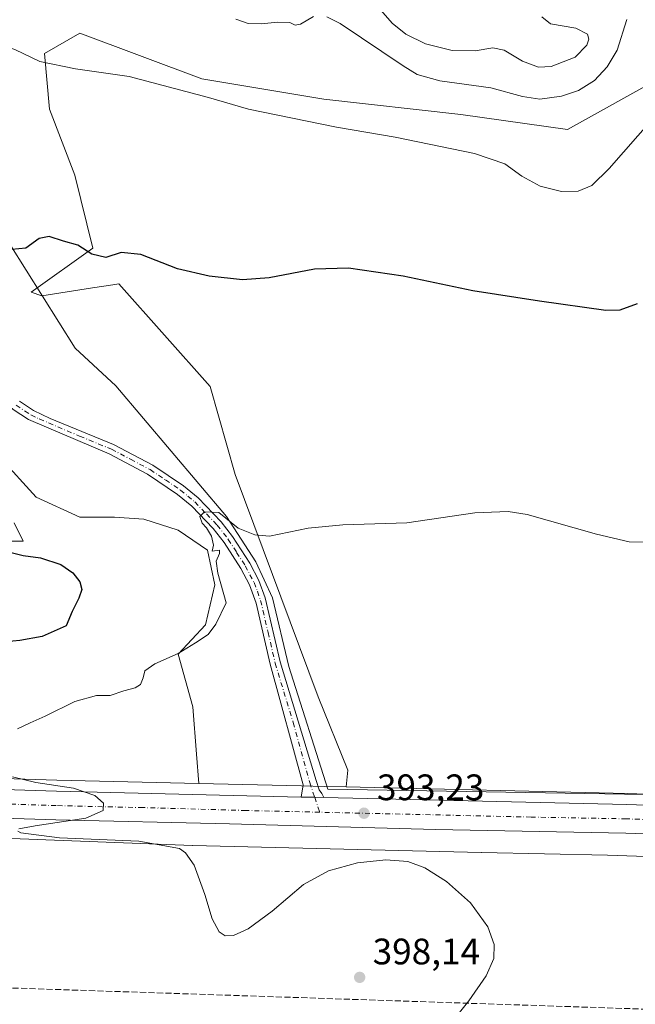
# Model space of a CAD drawing. Units: metres. Extents: x 600929 to 604385, y 4708330 to 4710709.
# Drawn here: x 603027 to 603194, y 4709602 to 4709869 of the extents above; entities that cross this region are included whole.
import ezdxf

# ---------------------------------------------------------------- set-up
doc = ezdxf.new("R2010")
doc.units = ezdxf.units.M
doc.header["$MEASUREMENT"] = 0
doc.linetypes.add('DGN Style 3', pattern=[2.307223458686699, 1.648016756204785, -0.6592067024819142])
doc.linetypes.add('DGN Style 4', pattern=[2.6384748266838614, 1.318413404963828, -0.6592067024819142, 0.001648016756204785, -0.6592067024819142])
for name, color, linetype, lineweight in [('Arbolado forestal CxS', 92, 'Continuous', 0), ('Camino Cxs', 7, 'Continuous', 0), ('Camino eje', 30, 'DGN Style 4', 13), ('Carretera de calzada única Cxs', 7, 'Continuous', 13), ('Carretera de calzada única eje', 7, 'DGN Style 4', 0), ('Conducción de hidrocarburos lineal', 6, 'DGN Style 3', 0), ('Corriente natural lineal', 142, 'Continuous', 13), ('Cultivos herbáceos CxS', 92, 'Continuous', 0), ('Curva de nivel maestra', 30, 'Continuous', 30), ('Curva de nivel normal', 30, 'Continuous', 0), ('Matorral CxS', 135, 'Continuous', 0), ('Núcleo urbano CxS', 7, 'Continuous', 0), ('Punto de cota en terreno', 7, 'Continuous', 0), ('Rótulo de punto de cota en terreno', 7, 'Continuous', 0)]:
    doc.layers.add(name, color=color, linetype=linetype, lineweight=lineweight)
doc.styles.add('Style-Arial', font='txt')

# ---------------------------------------------------------------- blocks, each defined once
blk = doc.blocks.new('*U14')
at = {"layer": 'Cultivos herbáceos CxS', "color": 92, "linetype": 'Continuous', "lineweight": 0}
blk.add_polyline3d([(602945.2421000004, 4709485.100099999, 411.8304000000062), (602935.7412999999, 4709609.807700001, 403.9731999999931), (602942.7657000005, 4709650.8369, 397.7973000000056), (602973.3031000001, 4709648.8639, 397.5875999999989), (602973.5093, 4709648.853499999, 397.5757000000012), (603074.2301000003, 4709644.951500001, 394.3148999999976), (603074.3479000004, 4709644.947699999, 394.3117999999959), (603152.6759000003, 4709643.0679, 392.9762000000046), (603152.6854999998, 4709643.067700001, 392.9759999999951), (603152.6948999995, 4709643.067500001, 392.9756999999955), (603186.9590999996, 4709642.326900001, 391.9210000000021), (603197.4571000002, 4709641.976500001, 391.6766000000061), (603239.0620999997, 4709640.5889, 391.1325999999972), (603239.0778999999, 4709640.588500001, 391.1316999999981), (603239.0937000001, 4709640.587900001, 391.1309000000037), (603292.2615, 4709639.024700001, 390.8870000000024), (603307.1394999997, 4709637.533100001, 391.0786999999983), (603310.4927000003, 4709631.1161, 391.1493999999948), (603325.6083000004, 4709608.025699999, 390.5133999999962), (603339.2479999998, 4709586.045499999, 390.2194000000018)], dxfattribs=at)
blk = doc.blocks.new('5PATER')
at = {"layer": 'Núcleo urbano CxS', "linetype": 'Continuous', "lineweight": 0}
h = blk.add_hatch(color=51, dxfattribs=at)
edge = h.paths.add_edge_path()
edge.add_ellipse((0, 0), major_axis=(-0.1095731443231308, -0.1110710700762829), ratio=0.9994222409660322, start_angle=0, end_angle=360)

msp = doc.modelspace()

# ---------------------------------------------------------------- linework, layer by layer
at = {"layer": 'Arbolado forestal CxS', "color": 92, "linetype": 'Continuous', "lineweight": 0}
for points in [[(603021.9033000004, 4709750.3771, 397.7706000000035), (603031.8032999998, 4709739.4869, 397.6965999999957), (603043.6832999998, 4709734.0415, 397.4413999999961), (603053.0887000002, 4709734.0415, 396.8669999999984), (603061.0088999998, 4709733.5463, 396.1978999999992), (603070.4140999997, 4709730.576300001, 395.747199999998), (603078.3343000002, 4709725.130899999, 395.4397999999928), (603080.3141000001, 4709715.7257, 395.5112999999984), (603077.8388999999, 4709704.8355, 395.6094000000012), (603070.4134999998, 4709696.9155, 395.3763999999938), (603074.3733000001, 4709682.5601, 394.1916000000056), (603075.3630999997, 4709669.689900001, 393.8390000000072), (603075.9506999999, 4709661.756100001, 393.9219000000012), (603037.4039000003, 4709662.6489, 394.411500000002), (602993.9469999997, 4709664.0737, 395.8515999999945)], [(603075.9506999999, 4709661.756100001, 393.9219000000012), (603075.3630999997, 4709669.689900001, 393.8390000000072), (603074.3733000001, 4709682.5601, 394.1916000000056), (603070.4134999998, 4709696.9155, 395.3763999999938), (603077.8388999999, 4709704.8355, 395.6094000000012), (603080.3141000001, 4709715.7257, 395.5112999999984), (603078.3343000002, 4709725.130899999, 395.4397999999928), (603070.4140999997, 4709730.576300001, 395.747199999998), (603061.0088999998, 4709733.5463, 396.1978999999992), (603053.0887000002, 4709734.0415, 396.8669999999984), (603043.6832999998, 4709734.0415, 397.4413999999961), (603031.8032999998, 4709739.4869, 397.6965999999957), (603021.9033000004, 4709750.3771, 397.7706000000035)], [(603022.8929000003, 4709727.606699999, 399.0586000000039), (603028.3381000003, 4709727.606699999, 398.8977000000014), (603025.8630999997, 4709732.556700001, 398.3576999999932)], [(603025.8630999997, 4709732.556700001, 398.3576999999932), (603028.3381000003, 4709727.606699999, 398.8977000000014), (603022.8929000003, 4709727.606699999, 399.0586000000039)], [(602956.9312000005, 4709665.9551, 397.315499999997), (602974.2319, 4709664.8375, 396.4661999999953), (602993.9433000004, 4709664.0737, 395.8516999999993), (602993.9469999997, 4709664.0737, 395.8515999999945), (603037.4039000003, 4709662.6489, 394.411500000002), (603075.9506999999, 4709661.756100001, 393.9219000000012)]]:
    msp.add_polyline3d(points, dxfattribs=at)
at = {"layer": 'Camino Cxs', "color": 7, "linetype": 'Continuous', "lineweight": 0, "extrusion": (0.01602085729134671, -0.3755596055132593, 0.9266597621772381), "elevation": -1758730.340438362, "flags": 128}
msp.add_lwpolyline([(803286.914967938, 4336613.587951444), (803284.4267971052, 4336613.792792523), (803280.8023097193, 4336613.995505383)], dxfattribs=at)
at = {"layer": 'Camino Cxs', "color": 7, "linetype": 'Continuous', "lineweight": 0}
for points in [[(603103.8101000005, 4709658.0601, 393.6101000000053), (603104.3400999998, 4709661.4101, 393.5731999999989), (603095.3400999998, 4709694.130100001, 394.1484999999957), (603091.5100999996, 4709710.7301, 394.4391000000033), (603089.7200999996, 4709715.7501, 394.6192000000011), (603087.3800999997, 4709720.170100001, 394.6720999999961), (603082.8201000001, 4709727.2301, 394.8913999999932), (603079.9200999998, 4709730.9901, 395.1711000000068), (603074.0800999999, 4709737.0801, 395.3891000000003), (603070.2200999996, 4709740.2601, 395.6726000000053), (603062.0701000001, 4709745.780099999, 396.1692999999942), (603051.6501000002, 4709751.2501, 396.5813000000053), (603029.7500999998, 4709760.5801, 397.4204000000027), (603025.5800999999, 4709763.350099999, 397.5329999999958), (603018.2100999998, 4709769.5601, 397.789300000004), (602991.7500999998, 4709795.5701, 400.0550999999978), (602982.0201000003, 4709805.9001, 401.0601000000024), (602975.8901000004, 4709813.790100001, 401.6070000000037), (602964.7100999998, 4709829.5701, 403.1704000000027), (602954.9801000003, 4709842.5601, 404.3408000000054), (602949.9700999996, 4709850.5701, 405.2036999999983), (602947.9101, 4709855.110099999, 405.5913), (602937.6700999998, 4709904.3101, 409.9851999999955)], [(603027.2600999996, 4709765.600099999, 397.5951000000059), (603031.0800999999, 4709763.0601, 397.3705999999947), (603035.6001000004, 4709760.9101, 397.3392000000022), (603052.8601000002, 4709753.790100001, 396.675900000002), (603063.5100999996, 4709748.190099999, 396.2531000000017), (603071.7901, 4709742.590100001, 395.7685000000056), (603075.7701000003, 4709739.350099999, 395.5559000000067), (603082.0500999996, 4709732.8301, 395.1679000000004), (603085.1201, 4709728.850099999, 395.0152999999991), (603089.8000999996, 4709721.590100001, 394.7332000000025), (603092.2901, 4709716.890100001, 394.5700999999972), (603094.0301000001, 4709712.200099999, 394.4480999999942), (603098.0601000005, 4709694.8101, 394.0169000000024), (603107.8201000001, 4709662.610099999, 393.4554000000062), (603108.6801000005, 4709660.090100001, 393.4572999999946), (603109.3800999997, 4709659.0801, 393.450800000006), (603109.9332999998, 4709657.943299999, 393.4569000000047), (603107.4392999997, 4709658.026900001, 393.5338999999949), (603103.8101000005, 4709658.0601, 393.6101000000053), (603104.3400999998, 4709661.4101, 393.5731999999989), (603095.3400999998, 4709694.130100001, 394.1484999999957), (603091.5100999996, 4709710.7301, 394.4391000000033), (603089.7200999996, 4709715.7501, 394.6192000000011), (603087.3800999997, 4709720.170100001, 394.6720999999961), (603082.8201000001, 4709727.2301, 394.8913999999932), (603079.9200999998, 4709730.9901, 395.1711000000068), (603074.0800999999, 4709737.0801, 395.3891000000003), (603070.2200999996, 4709740.2601, 395.6726000000053), (603062.0701000001, 4709745.780099999, 396.1692999999942), (603051.6501000002, 4709751.2501, 396.5813000000053), (603029.7500999998, 4709760.5801, 397.4204000000027), (603025.5800999999, 4709763.350099999, 397.5329999999958)], [(603027.2600999996, 4709765.600099999, 397.5951000000059), (603031.0800999999, 4709763.0601, 397.3705999999947), (603035.6001000004, 4709760.9101, 397.3392000000022), (603052.8601000002, 4709753.790100001, 396.675900000002), (603063.5100999996, 4709748.190099999, 396.2531000000017), (603071.7901, 4709742.590100001, 395.7685000000056), (603075.7701000003, 4709739.350099999, 395.5559000000067), (603082.0500999996, 4709732.8301, 395.1679000000004), (603085.1201, 4709728.850099999, 395.0152999999991), (603089.8000999996, 4709721.590100001, 394.7332000000025), (603092.2901, 4709716.890100001, 394.5700999999972), (603094.0301000001, 4709712.200099999, 394.4480999999942), (603098.0601000005, 4709694.8101, 394.0169000000024), (603107.8201000001, 4709662.610099999, 393.4554000000062), (603108.6801000005, 4709660.090100001, 393.4572999999946), (603109.3800999997, 4709659.0801, 393.450800000006), (603109.9332999998, 4709657.943299999, 393.4569000000047)]]:
    msp.add_polyline3d(points, dxfattribs=at)
at = {"layer": 'Camino eje', "color": 30, "linetype": 'DGN Style 4', "lineweight": 13, "extrusion": (0.001582025093669222, -0.00463548889430759, 0.9999880046477126), "elevation": -20483.90719710814, "flags": 128}
msp.add_lwpolyline([(603106.0619664419, 4709613.673765271), (603107.4467979319, 4709609.616121675)], dxfattribs=at)
at = {"layer": 'Camino eje', "color": 30, "linetype": 'DGN Style 4', "lineweight": 13}
msp.add_polyline3d([(603026.4200999998, 4709764.475099999, 397.545100000003), (603030.4151, 4709761.8201, 397.3564000000042), (603032.6750999996, 4709760.745100001, 397.3178000000044), (603043.6250999998, 4709756.0801, 396.9726999999984), (603052.2550999997, 4709752.520099999, 396.5567000000011), (603057.4650999998, 4709749.7851, 396.460699999996), (603062.7901, 4709746.985099999, 396.1705999999977), (603066.9301000005, 4709744.1851, 395.9214999999967), (603071.0050999997, 4709741.425100001, 395.7013000000007), (603072.9951, 4709739.8051, 395.5623000000051), (603074.9250999996, 4709738.215100001, 395.4385000000038), (603078.0651000004, 4709734.9551, 395.2529000000068), (603080.9851000002, 4709731.9101, 395.130799999999), (603083.9700999996, 4709728.040100001, 394.9404000000068), (603086.2500999998, 4709724.5101, 394.8294000000024), (603088.5900999998, 4709720.880100001, 394.6860000000015), (603091.0050999997, 4709716.3201, 394.5856000000058), (603091.8750999998, 4709713.975099999, 394.4851000000053), (603092.7701000003, 4709711.465100001, 394.3855999999942), (603094.7851, 4709702.770099999, 394.2937999999995), (603096.7001, 4709694.470100001, 394.0608999999968), (603101.5800999999, 4709678.370100001, 393.6655000000028), (603106.0800999999, 4709662.0101, 393.5181000000011), (603107.4392999997, 4709658.026900001, 393.5338999999949)], dxfattribs=at)
at = {"layer": 'Carretera de calzada única Cxs', "color": 7, "linetype": 'Continuous', "lineweight": 13, "extrusion": (0.01602085729134671, -0.3755596055132593, 0.9266597621772381), "elevation": -1758730.340438362, "flags": 128}
msp.add_lwpolyline([(803286.914967938, 4336613.587951444), (803284.4267971052, 4336613.792792523), (803280.8023097193, 4336613.995505383)], dxfattribs=at)
at = {"layer": 'Carretera de calzada única Cxs', "color": 7, "linetype": 'Continuous', "lineweight": 13}
for points in [[(602858.1700999998, 4709675.800100001, 397.5527000000002), (602889.8701, 4709669.840100001, 397.9581999999937), (602910.3201000001, 4709666.9301, 397.7139000000025), (602943.2801000001, 4709663.460100001, 397.4459000000061), (602968.6901000004, 4709661.9001, 400.2360000000044), (603037.3201000001, 4709659.6501, 397.1869000000006), (603103.8101000005, 4709658.0601, 393.6101000000053), (603107.4392999997, 4709658.026900001, 393.5338999999949), (603109.9332999998, 4709657.943299999, 393.4569000000047), (603192.1601, 4709656.0701, 392.0307999999932), (603236.8501000004, 4709654.5101, 391.8470999999991), (603294.3701, 4709652.630100001, 392.1334000000061), (603334.7302000001, 4709649.800100001, 392.3261999999959), (603366.2901, 4709646.8201, 392.6230000000069), (603367.8284999998, 4709646.639900001, 392.6445999999996), (603370.5801999997, 4709646.360099999, 392.6030000000028), (603401.7801000001, 4709642.690099999, 392.727899999998), (603428.4801000003, 4709639.0101, 392.8583999999973), (603609.1700999998, 4709612.220100001, 394.0337), (603701.2600999996, 4709598.960100001, 393.3151999999973)], [(602858.1700999998, 4709675.800100001, 397.5527000000002), (602889.8701, 4709669.840100001, 397.9581999999937), (602910.3201000001, 4709666.9301, 397.7139000000025), (602943.2801000001, 4709663.460100001, 397.4459000000061), (602968.6901000004, 4709661.9001, 400.2360000000044), (603037.3201000001, 4709659.6501, 397.1869000000006), (603103.8101000005, 4709658.0601, 393.6101000000053)], [(604078.1601, 4709535.360099999, 391.5993000000017), (603998.4600999998, 4709546.860099999, 391.4425000000047), (603992.0701000001, 4709547.4301, 391.4312000000064), (603915.4401000004, 4709558.7501, 391.2725999999966), (603836.0701000001, 4709570.880100001, 391.8678999999975), (603695.0301000001, 4709591.770099999, 393.2755000000034), (603608.0301000001, 4709604.5101, 394.0623000000051), (603427.3501000004, 4709631.3101, 392.6784999999945), (603400.7801000001, 4709634.970100001, 392.5011999999988), (603374.1401000004, 4709638.1501, 392.4599000000017), (603334.0701000001, 4709642.040100001, 392.2195000000065), (603294.0100999996, 4709644.840100001, 391.7973000000056), (603236.6001000004, 4709646.7301, 391.729800000001), (603191.9401000004, 4709648.270099999, 392.1097000000009), (603140.2600999996, 4709649.2401, 392.7798999999941), (603084.3201000001, 4709650.8101, 394.0489999999991), (603037.1201, 4709651.860099999, 395.8386000000028), (602968.3201000001, 4709654.100099999, 397.1183000000019), (602942.6201, 4709655.690099999, 397.6891999999934), (602909.3701, 4709659.190099999, 397.9042999999947), (602888.6401000004, 4709662.1501, 397.9088999999949), (602869.4200999998, 4709665.5801, 397.7081000000035), (602836.4501, 4709672.470100001, 397.2759999999981)], [(603695.0301000001, 4709591.770099999, 393.2755000000034), (603608.0301000001, 4709604.5101, 394.0623000000051), (603427.3501000004, 4709631.3101, 392.6784999999945), (603400.7801000001, 4709634.970100001, 392.5011999999988), (603374.1401000004, 4709638.1501, 392.4599000000017), (603334.0701000001, 4709642.040100001, 392.2195000000065), (603294.0100999996, 4709644.840100001, 391.7973000000056), (603236.6001000004, 4709646.7301, 391.729800000001), (603191.9401000004, 4709648.270099999, 392.1097000000009), (603140.2600999996, 4709649.2401, 392.7798999999941), (603084.3201000001, 4709650.8101, 394.0489999999991), (603037.1201, 4709651.860099999, 395.8386000000028), (602968.3201000001, 4709654.100099999, 397.1183000000019), (602942.6201, 4709655.690099999, 397.6891999999934), (602909.3701, 4709659.190099999, 397.9042999999947), (602888.6401000004, 4709662.1501, 397.9088999999949), (602869.4200999998, 4709665.5801, 397.7081000000035)], [(603109.9332999998, 4709657.943299999, 393.4569000000047), (603192.1601, 4709656.0701, 392.0307999999932), (603236.8501000004, 4709654.5101, 391.8470999999991), (603294.3701, 4709652.630100001, 392.1334000000061), (603334.7302000001, 4709649.800100001, 392.3261999999959), (603366.2901, 4709646.8201, 392.6230000000069)]]:
    msp.add_polyline3d(points, dxfattribs=at)
at = {"layer": 'Carretera de calzada única eje', "color": 7, "linetype": 'DGN Style 4', "lineweight": 0}
for points in [[(603108.8240999999, 4709653.9693, 393.5129000000015), (603088.7801000001, 4709654.4301, 393.9777000000031), (603060.8201000001, 4709655.2301, 395.1410000000033), (603037.2301000003, 4709655.7601, 395.4841000000015), (603002.9101, 4709656.880100001, 396.3104000000022), (602968.5100999996, 4709658.0001, 397.5752999999968), (602955.8000999996, 4709658.770099999, 397.8208000000013), (602942.9600999998, 4709659.5801, 397.530700000003), (602926.3201000001, 4709661.3301, 397.707699999999), (602909.8501000004, 4709663.0601, 397.8301999999967), (602899.4801000003, 4709664.540100001, 397.8221000000049), (602889.2500999998, 4709665.9901, 397.7764000000025), (602879.6401000004, 4709667.710100001, 397.7644), (602861.6601, 4709671.110099999, 397.6128000000026), (602855.9086999996, 4709672.319300001, 397.5660999999964)], [(603367.9040999999, 4709642.704500001, 392.6045000000013), (603350.1700999998, 4709644.4301, 392.4055999999982), (603334.3901000004, 4709645.920100001, 392.3271999999997), (603314.3701, 4709647.3201, 392.2157000000007), (603294.1901000004, 4709648.7401, 392.0766000000003), (603265.4200999998, 4709649.6801, 391.8996999999945), (603236.7301000003, 4709650.610099999, 391.8840000000055), (603192.0500999996, 4709652.170100001, 392.1518000000069), (603166.2100999998, 4709652.6501, 392.4557999999961), (603108.8240999999, 4709653.9693, 393.5129000000015)]]:
    msp.add_polyline3d(points, dxfattribs=at)
at = {"layer": 'Conducción de hidrocarburos lineal', "color": 6, "linetype": 'DGN Style 3', "lineweight": 0}
msp.add_polyline3d([(601110.9500000002, 4709781.810000001, 381.0044000000053), (601441.1600000003, 4709761.619999999, 388.4244000000036), (601701.2800000003, 4709744.289999999, 395.3611999999994), (601886.3200000003, 4709733.82, 386.5489999999991), (602131.2100000001, 4709721.930000001, 387.3659999999945), (602336.0800000001, 4709708.279999999, 384.8929999999964), (602775.2400000002, 4709608.310000001, 399.8151000000071), (602928.5599999996, 4709609.470000001, 404.1499999999942), (603348.8700000001, 4709595.439999999, 395.1554000000033), (603584.3300000001, 4709580.230000001, 397.0329999999958), (603804.7999999998, 4709542.619999999, 393.7657000000036), (603972.1399999997, 4709512.619999999, 390.4342000000034), (604090.1900000004, 4709510.869999999, 391.7522000000026), (604309.1900000004, 4709474.180000001, 393.4504000000015), (604368.4778000005, 4709468.610200001, 393.5004000000045)], dxfattribs=at)
at = {"layer": 'Corriente natural lineal', "color": 142, "linetype": 'Continuous', "lineweight": 13}
msp.add_polyline3d([(602953.3201000001, 4709998.590100001, 419.5323999999965), (602946.5000999998, 4709976.3101, 416.068299999999), (602943.7701000003, 4709964.9301, 414.8142999999982), (602942.5800999999, 4709955.610099999, 413.680600000007), (602945.0500999996, 4709944.770099999, 412.7130000000034), (602947.4001000002, 4709940.050100001, 412.2584999999963), (602966.8201000001, 4709921.620100001, 410.6437000000006), (602974.9501, 4709911.110099999, 409.3963999999978), (602989.2200999996, 4709893.350099999, 407.6349000000046), (602999.5201000003, 4709882.090100001, 406.6227999999974), (603009.1300999997, 4709864.090100001, 405.1604999999981), (603016.8300999999, 4709840.0801, 403.069399999993), (603024.6601, 4709808.200099999, 400.1423000000068), (603042.4101, 4709779.960100001, 398.4326000000001), (603053.4901000002, 4709769.7301, 397.6898999999976), (603083.4801000003, 4709734.280099999, 395.4318999999959), (603091.4200999998, 4709721.960100001, 394.8185999999987), (603096.0201000003, 4709712.1801, 394.4900000000052), (603100.4501, 4709693.550100001, 394.0720000000001), (603111.0500999996, 4709660.190099999, 393.4394000000029), (603223.7301000003, 4709658.350099999, 391.9284999999945)], dxfattribs=at)
at = {"layer": 'Cultivos herbáceos CxS', "color": 92, "linetype": 'Continuous', "lineweight": 0}
for points in [[(603236.9515000005, 4709657.508500001, 391.8536000000022), (603192.2472000001, 4709659.0689, 392.0727000000043), (603115.9864999996, 4709660.830700001, 393.2626000000019), (603116.4123000001, 4709665.381899999, 393.264599999995), (603108.3547, 4709685.279100001, 393.7241000000067), (603085.8295, 4709745.6743, 396.1595999999991), (603079.0708999997, 4709769.5613, 397.7140999999974), (603054.2395000001, 4709797.4385, 399.6646000000038), (603052.6250999998, 4709797.184900001, 399.6423000000068), (603047.1312999995, 4709796.321900001, 399.4967000000034), (603033.3239000002, 4709794.1527, 399.3684000000067), (603030.4798999997, 4709795.181100001, 399.4328999999998), (603047.1651, 4709807.158299999, 400.2347000000009), (603042.3234999999, 4709826.901900001, 402.0234999999957), (603035.4299, 4709844.8257, 403.7796999999992), (603034.0515000002, 4709859.9921, 405.5524000000005), (603043.7028999999, 4709865.506899999, 406.3947999999946), (603076.7927000001, 4709853.0977, 405.7986999999994), (603109.8827000001, 4709847.5823, 406.184699999998), (603147.1091, 4709843.445699999, 407.1916000000056), (603176.0629000004, 4709839.3091, 407.2477000000072), (603201.9162999997, 4709853.764699999, 406.4450999999972)], [(603201.9162999997, 4709853.764699999, 406.4450999999972), (603176.0629000004, 4709839.3091, 407.2477000000072), (603147.1091, 4709843.445699999, 407.1916000000056), (603109.8827000001, 4709847.5823, 406.184699999998), (603076.7927000001, 4709853.0977, 405.7986999999994), (603043.7028999999, 4709865.506899999, 406.3947999999946), (603034.0515000002, 4709859.9921, 405.5524000000005), (603035.4299, 4709844.8257, 403.7796999999992), (603042.3234999999, 4709826.901900001, 402.0234999999957), (603047.1651, 4709807.158299999, 400.2347000000009), (603030.4798999997, 4709795.181100001, 399.4328999999998), (603033.3239000002, 4709794.1527, 399.3684000000067), (603047.1312999995, 4709796.321900001, 399.4967000000034), (603052.6250999998, 4709797.184900001, 399.6423000000068), (603054.2395000001, 4709797.4385, 399.6646000000038), (603079.0708999997, 4709769.5613, 397.7140999999974), (603085.8295, 4709745.6743, 396.1595999999991), (603108.3547, 4709685.279100001, 393.7241000000067), (603116.4123000001, 4709665.381899999, 393.264599999995), (603115.9864999996, 4709660.830700001, 393.2626000000019)], [(603115.9864999996, 4709660.830700001, 393.2626000000019), (603192.2472000001, 4709659.0689, 392.0727000000043), (603236.9515000005, 4709657.508500001, 391.8536000000022), (603294.4681000002, 4709655.628500001, 391.8032999999996), (603294.5799000004, 4709655.6227, 391.8043000000035), (603299.6571000004, 4709655.2667, 391.874100000001)], [(602942.7657000005, 4709650.8369, 397.7973000000056), (602973.3031000001, 4709648.8639, 397.5875999999989), (602973.5093, 4709648.853499999, 397.5757000000012), (603074.2301000003, 4709644.951500001, 394.3148999999976), (603074.3479000004, 4709644.947699999, 394.3117999999959), (603152.6759000003, 4709643.0679, 392.9762000000046), (603152.6854999998, 4709643.067700001, 392.9759999999951), (603152.6948999995, 4709643.067500001, 392.9756999999955), (603186.9590999996, 4709642.326900001, 391.9210000000021), (603197.4571000002, 4709641.976500001, 391.6766000000061), (603239.0620999997, 4709640.5889, 391.1325999999972), (603239.0778999999, 4709640.588500001, 391.1316999999981), (603239.0937000001, 4709640.587900001, 391.1309000000037), (603292.2615, 4709639.024700001, 390.8870000000024), (603307.1394999997, 4709637.533100001, 391.0786999999983)]]:
    msp.add_polyline3d(points, dxfattribs=at)
at = {"layer": 'Curva de nivel maestra', "color": 30, "linetype": 'Continuous', "lineweight": 30, "elevation": 400.0000000000001, "flags": 128}
for points in [[(603194.9500000002, 4709792.020099999), (603190.25, 4709790.300100001), (603186.4500000002, 4709790.200099999), (603168.4500000002, 4709792.7301), (603150.3899999997, 4709795.5001), (603131.4199999999, 4709799.5101), (603116.6299999999, 4709801.700099999), (603107.3799999999, 4709801.4101), (603095.0899999999, 4709799.0701), (603087.8399999999, 4709798.5601), (603078.7699999996, 4709799.540100001), (603070.2000000002, 4709801.4801), (603060.25, 4709805.350099999), (603054.9299999997, 4709805.9801), (603050.7199999997, 4709804.5601), (603046.9699999997, 4709805.520099999), (603043.1299999999, 4709807.960100001), (603039.2199999997, 4709808.970100001), (603035.3899999997, 4709810.270099999), (603032.5999999996, 4709809.780099999), (603029.0199999996, 4709807.120100001), (603025.2599999999, 4709806.780099999)], [(603019.5199999996, 4709725.860099999), (603028.3099999996, 4709723.690099999), (603033.0300000003, 4709723.0601), (603038.4900000002, 4709721.220100001), (603041.7599999999, 4709719.0001), (603043.6900000004, 4709716.550100001), (603044.2599999999, 4709714.4301), (603043.4400000004, 4709712.110099999), (603041.5899999999, 4709708.470100001), (603039.9699999997, 4709704.5801), (603033.4400000004, 4709701.6601), (603027.3799999999, 4709700.5601), (603019.6699999999, 4709699.8301)]]:
    msp.add_lwpolyline(points, dxfattribs=at)
at = {"layer": 'Curva de nivel normal', "color": 30, "linetype": 'Continuous', "lineweight": 0, "flags": 128}
for points, elevation in [([(603169.0899999999, 4709869.950099999), (603171.4900000002, 4709868.0101), (603178.2999999998, 4709866.860099999), (603181.4600000001, 4709865.1801), (603181.8700000001, 4709863.880100001), (603181.3399999999, 4709862.270099999), (603178.1100000005, 4709859.0101), (603171.6799999997, 4709856.460100001), (603168.2300000006, 4709856.280099999), (603163.8399999999, 4709857.890100001), (603158.8600000005, 4709860.9101), (603155.7599999999, 4709861.470100001), (603150.9800000006, 4709860.690099999), (603144.7699999996, 4709860.8201), (603137.5499999998, 4709862.600099999), (603132.1600000003, 4709865.200099999), (603128.4900000002, 4709868.190099999), (603124.7800000003, 4709872.4801)], 415), ([(603107.0899999999, 4709870.0101), (603103.5599999996, 4709867.950099999), (603102.1100000005, 4709867.6501), (603100.6600000003, 4709868.360099999), (603097.2300000006, 4709868.5101), (603093.0800000001, 4709867.9901), (603089.3600000005, 4709868.130100001), (603086.0300000003, 4709869.2601)], 410), ([(603192.1600000003, 4709869.1601), (603189.5700000003, 4709860.9101), (603186.8700000001, 4709856.370100001), (603183.4000000004, 4709852.620100001), (603179.0899999999, 4709849.920100001), (603174.4100000003, 4709848.350099999), (603168.5199999996, 4709847.5801), (603163.8099999996, 4709848.280099999), (603155.29, 4709850.6601), (603141.3799999999, 4709852.520099999), (603135.29, 4709854.300100001), (603131.4600000001, 4709856.610099999), (603114.3099999996, 4709868.0701), (603110.7000000002, 4709869.920100001)], 410), ([(603199.0599999996, 4709842.040100001), (603187.3399999999, 4709828.7501), (603182.6699999999, 4709824.170100001), (603178.9400000004, 4709822.630100001), (603174.4400000004, 4709822.4901), (603168.6900000004, 4709823.9801), (603163.6699999999, 4709826.640100001), (603159.0800000001, 4709830.030099999), (603150.8399999999, 4709832.8101), (603129.3200000003, 4709837.280099999), (603113.3600000005, 4709839.950099999), (603089.4299999997, 4709844.850099999), (603078.6200000001, 4709848.0601), (603057.0499999998, 4709853.720100001), (603042.4900000002, 4709855.780099999), (603032.8300000001, 4709857.8301), (603026.2400000002, 4709860.950099999), (603017.4600000001, 4709864.090100001), (603010, 4709864.620100001), (603004.79, 4709863.890100001), (602999.0499999998, 4709863.5001), (602990.7199999997, 4709861.9801), (602986.3799999999, 4709860.5001), (602985.7642000001, 4709860.426100001)], 405), ([(603197.9900000002, 4709727.3101), (603192.7800000003, 4709727.380100001), (603183.9600000001, 4709729.460100001), (603165.0800000001, 4709734.8101), (603159.9699999997, 4709735.6601), (603150.8799999999, 4709735.290100001), (603132.4699999997, 4709732.550100001), (603115.04, 4709731.970100001), (603105.6399999997, 4709731.100099999), (603095.1799999997, 4709728.890100001), (603091.2300000006, 4709729.2401), (603086.7000000002, 4709731.100099999), (603081.4500000002, 4709735.370100001), (603077.5499999998, 4709735.530099999), (603076.2599999999, 4709734.2501), (603076.8899999997, 4709732.470100001), (603078.1100000005, 4709731.170100001), (603079.4299999997, 4709728.960100001), (603079.9299999997, 4709726.4901), (603079.5700000003, 4709724.840100001), (603081.6299999999, 4709725.090100001), (603081.5899999999, 4709724.210100001), (603080.7300000006, 4709722.090100001), (603081.1500000004, 4709718.8301), (603083.4400000004, 4709710.840100001), (603080.5599999996, 4709705.0601), (603078.5199999996, 4709702.210100001), (603075.04, 4709699.9801), (603070.3700000001, 4709697.100099999), (603064.0199999996, 4709694.300100001), (603061.3099999996, 4709692.380100001), (603060.8799999999, 4709690.440099999), (603060.1200000001, 4709688.6601), (603058.6699999999, 4709687.770099999), (603055.5999999996, 4709686.9001), (603051.9500000002, 4709685.6801), (603048.1799999997, 4709685.640100001), (603042.29, 4709684.040100001), (603034.2400000002, 4709680.0801), (603030.2100000001, 4709678.2601), (603026.7599999999, 4709676.590100001)], 395), ([(603025.4000000004, 4709663.590100001), (603031.6900000004, 4709662.040100001), (603041.9500000002, 4709660.5001), (603047.7100000001, 4709658.4901), (603050.0800000001, 4709656.450099999), (603049.9900000002, 4709654.450099999), (603045.3200000003, 4709652.360099999), (603031.5700000003, 4709650.290100001), (603027.1200000001, 4709649.460100001)], 395), ([(603026.8499999996, 4709648.8101), (603027.6799999997, 4709648.380100001), (603038.1699999999, 4709647.0601), (603059.6799999997, 4709646.0701), (603070.7100000001, 4709644.0801), (603072.4100000003, 4709642.9801), (603074.7599999999, 4709639.590100001), (603077.6200000001, 4709631.670100001), (603079.5700000003, 4709625.030099999), (603081.5499999998, 4709621.530099999), (603083.1399999997, 4709620.380100001), (603085.3600000005, 4709620.4801), (603089.4100000003, 4709622.290100001), (603095.8799999999, 4709627.140100001), (603104.3600000005, 4709634.3101), (603111.2000000002, 4709638.100099999), (603119.0499999998, 4709640.270099999), (603126.7100000001, 4709641.0601), (603132.6900000004, 4709640.610099999), (603137.3499999996, 4709638.850099999), (603143.2000000002, 4709635.170100001), (603149.7199999997, 4709629.340100001), (603154.4199999999, 4709622.860099999), (603156.1600000003, 4709618.040100001), (603156.0599999996, 4709614.280099999), (603154.0199999996, 4709609.5101), (603149.3099999996, 4709602.720100001), (603144.2199999997, 4709596.460100001)], 395)]:
    msp.add_lwpolyline(points, dxfattribs=dict(at, elevation=elevation))
at = {"layer": 'Matorral CxS', "color": 135, "linetype": 'Continuous', "lineweight": 0, "extrusion": (0.02322718182765117, 0.9997037807122108, 0.007269721731770447), "elevation": 4722277.282073461, "flags": 128}
msp.add_lwpolyline([(-493518.1791231469, -33936.61664727668), (-493546.1153116761, -33936.90505489779), (-493552.2266151603, -33937.08606431), (-493558.2256164241, -33937.27596469899)], dxfattribs=at)
at = {"layer": 'Matorral CxS', "color": 135, "linetype": 'Continuous', "lineweight": 0}
for points in [[(603201.9162999997, 4709853.764699999, 406.4450999999972), (603176.0629000004, 4709839.3091, 407.2477000000072), (603147.1091, 4709843.445699999, 407.1916000000056), (603109.8827000001, 4709847.5823, 406.184699999998), (603076.7927000001, 4709853.0977, 405.7986999999994), (603043.7028999999, 4709865.506899999, 406.3947999999946), (603034.0515000002, 4709859.9921, 405.5524000000005), (603035.4299, 4709844.8257, 403.7796999999992), (603042.3234999999, 4709826.901900001, 402.0234999999957), (603047.1651, 4709807.158299999, 400.2347000000009), (603030.4798999997, 4709795.181100001, 399.4328999999998), (603033.3239000002, 4709794.1527, 399.3684000000067), (603047.1312999995, 4709796.321900001, 399.4967000000034), (603052.6250999998, 4709797.184900001, 399.6423000000068), (603054.2395000001, 4709797.4385, 399.6646000000038), (603079.0708999997, 4709769.5613, 397.7140999999974), (603085.8295, 4709745.6743, 396.1595999999991), (603108.3547, 4709685.279100001, 393.7241000000067), (603116.4123000001, 4709665.381899999, 393.264599999995), (603115.9864999996, 4709660.830700001, 393.2626000000019), (603109.9890999999, 4709660.9693, 393.4524999999995), (603103.8794, 4709661.109300001, 393.6334999999963), (603075.9506999999, 4709661.756100001, 393.9219000000012), (603075.3630999997, 4709669.689900001, 393.8390000000072), (603074.3733000001, 4709682.5601, 394.1916000000056), (603070.4134999998, 4709696.9155, 395.3763999999938), (603077.8388999999, 4709704.8355, 395.6094000000012), (603080.3141000001, 4709715.7257, 395.5112999999984), (603078.3343000002, 4709725.130899999, 395.4397999999928), (603070.4140999997, 4709730.576300001, 395.747199999998), (603061.0088999998, 4709733.5463, 396.1978999999992), (603053.0887000002, 4709734.0415, 396.8669999999984), (603043.6832999998, 4709734.0415, 397.4413999999961), (603031.8032999998, 4709739.4869, 397.6965999999957), (603021.9033000004, 4709750.3771, 397.7706000000035)], [(603201.9162999997, 4709853.764699999, 406.4450999999972), (603176.0629000004, 4709839.3091, 407.2477000000072), (603147.1091, 4709843.445699999, 407.1916000000056), (603109.8827000001, 4709847.5823, 406.184699999998), (603076.7927000001, 4709853.0977, 405.7986999999994), (603043.7028999999, 4709865.506899999, 406.3947999999946), (603034.0515000002, 4709859.9921, 405.5524000000005), (603035.4299, 4709844.8257, 403.7796999999992), (603042.3234999999, 4709826.901900001, 402.0234999999957), (603047.1651, 4709807.158299999, 400.2347000000009), (603030.4798999997, 4709795.181100001, 399.4328999999998), (603033.3239000002, 4709794.1527, 399.3684000000067), (603047.1312999995, 4709796.321900001, 399.4967000000034), (603052.6250999998, 4709797.184900001, 399.6423000000068), (603054.2395000001, 4709797.4385, 399.6646000000038), (603079.0708999997, 4709769.5613, 397.7140999999974), (603085.8295, 4709745.6743, 396.1595999999991), (603108.3547, 4709685.279100001, 393.7241000000067), (603116.4123000001, 4709665.381899999, 393.264599999995), (603115.9864999996, 4709660.830700001, 393.2626000000019)], [(603075.9506999999, 4709661.756100001, 393.9219000000012), (603075.3630999997, 4709669.689900001, 393.8390000000072), (603074.3733000001, 4709682.5601, 394.1916000000056), (603070.4134999998, 4709696.9155, 395.3763999999938), (603077.8388999999, 4709704.8355, 395.6094000000012), (603080.3141000001, 4709715.7257, 395.5112999999984), (603078.3343000002, 4709725.130899999, 395.4397999999928), (603070.4140999997, 4709730.576300001, 395.747199999998), (603061.0088999998, 4709733.5463, 396.1978999999992), (603053.0887000002, 4709734.0415, 396.8669999999984), (603043.6832999998, 4709734.0415, 397.4413999999961), (603031.8032999998, 4709739.4869, 397.6965999999957), (603021.9033000004, 4709750.3771, 397.7706000000035)], [(603025.8630999997, 4709732.556700001, 398.3576999999932), (603028.3381000003, 4709727.606699999, 398.8977000000014), (603022.8929000003, 4709727.606699999, 399.0586000000039)], [(603025.8630999997, 4709732.556700001, 398.3576999999932), (603028.3381000003, 4709727.606699999, 398.8977000000014), (603022.8929000003, 4709727.606699999, 399.0586000000039)]]:
    msp.add_polyline3d(points, dxfattribs=at)
at = {"layer": 'Núcleo urbano CxS', "color": 7, "linetype": 'Continuous', "lineweight": 0, "extrusion": (0.02322718182765117, 0.9997037807122108, 0.007269721731770447), "elevation": 4722277.282073461, "flags": 128}
msp.add_lwpolyline([(-493518.1791231469, -33936.61664727668), (-493546.1153116761, -33936.90505489779), (-493552.2266151603, -33937.08606431), (-493558.2256164241, -33937.27596469899)], dxfattribs=at)
at = {"layer": 'Núcleo urbano CxS', "color": 7, "linetype": 'Continuous', "lineweight": 0}
for points in [[(602858.7297, 4709678.797499999, 397.6811000000016), (602890.3611000003, 4709672.8005, 398.828800000003), (602910.6885000002, 4709669.9079, 399.126099999994), (602932.9247000003, 4709667.5669, 398.0124000000069), (602935.8679000001, 4709667.316099999, 397.9140999999945), (602956.9312000005, 4709665.9551, 397.315499999997), (602974.2319, 4709664.8375, 396.4661999999953), (602993.9433000004, 4709664.0737, 395.8516999999993), (602993.9469999997, 4709664.0737, 395.8515999999945), (603037.4039000003, 4709662.6489, 394.411500000002), (603075.9506999999, 4709661.756100001, 393.9219000000012), (603103.8794, 4709661.109300001, 393.6334999999963), (603109.9890999999, 4709660.9693, 393.4524999999995), (603115.9864999996, 4709660.830700001, 393.2626000000019), (603192.2472000001, 4709659.0689, 392.0727000000043), (603236.9515000005, 4709657.508500001, 391.8536000000022)], [(602956.9312000005, 4709665.9551, 397.315499999997), (602974.2319, 4709664.8375, 396.4661999999953), (602993.9433000004, 4709664.0737, 395.8516999999993), (602993.9469999997, 4709664.0737, 395.8515999999945), (603037.4039000003, 4709662.6489, 394.411500000002), (603075.9506999999, 4709661.756100001, 393.9219000000012)], [(603115.9864999996, 4709660.830700001, 393.2626000000019), (603192.2472000001, 4709659.0689, 392.0727000000043), (603236.9515000005, 4709657.508500001, 391.8536000000022), (603294.4681000002, 4709655.628500001, 391.8032999999996), (603294.5799000004, 4709655.6227, 391.8043000000035), (603299.6571000004, 4709655.2667, 391.874100000001)], [(603197.4571000002, 4709641.976500001, 391.6766000000061), (603186.9590999996, 4709642.326900001, 391.9210000000021), (603152.6948999995, 4709643.067500001, 392.9756999999955), (603152.6854999998, 4709643.067700001, 392.9759999999951), (603152.6759000003, 4709643.0679, 392.9762000000046), (603074.3479000004, 4709644.947699999, 394.3117999999959), (603074.2301000003, 4709644.951500001, 394.3148999999976), (602973.5093, 4709648.853499999, 397.5757000000012), (602973.3031000001, 4709648.8639, 397.5875999999989), (602942.7657000005, 4709650.8369, 397.7973000000056), (602934.7542000003, 4709651.354499999, 397.7149000000064), (602934.7467, 4709651.3551, 397.7151000000013), (602934.5904999999, 4709651.366900001, 397.718399999998), (602908.3095000006, 4709653.607100001, 397.8983000000007), (602907.9447999997, 4709653.646700001, 397.8920999999973), (602907.8428999997, 4709653.660700001, 397.8904000000039), (602876.5531000001, 4709658.190099999, 397.5568999999959)], [(602942.7657000005, 4709650.8369, 397.7973000000056), (602973.3031000001, 4709648.8639, 397.5875999999989), (602973.5093, 4709648.853499999, 397.5757000000012), (603074.2301000003, 4709644.951500001, 394.3148999999976), (603074.3479000004, 4709644.947699999, 394.3117999999959), (603152.6759000003, 4709643.0679, 392.9762000000046), (603152.6854999998, 4709643.067700001, 392.9759999999951), (603152.6948999995, 4709643.067500001, 392.9756999999955), (603186.9590999996, 4709642.326900001, 391.9210000000021), (603197.4571000002, 4709641.976500001, 391.6766000000061), (603239.0620999997, 4709640.5889, 391.1325999999972), (603239.0778999999, 4709640.588500001, 391.1316999999981), (603239.0937000001, 4709640.587900001, 391.1309000000037), (603292.2615, 4709639.024700001, 390.8870000000024), (603307.1394999997, 4709637.533100001, 391.0786999999983)]]:
    msp.add_polyline3d(points, dxfattribs=at)

# ---------------------------------------------------------------- block references
at = {"layer": 'Cultivos herbáceos CxS', "color": 92, "linetype": 'Continuous', "lineweight": 0}
msp.add_blockref('*U14', (0, 0), dxfattribs=at)
at = {"layer": 'Punto de cota en terreno', "color": 7, "linetype": 'Continuous', "lineweight": 0, "xscale": 10, "yscale": 10, "zscale": 10}
for p in [(603120.8200000003, 4709653.699999999, 393.2299999999959), (603119.6500000004, 4709609.130000001, 398.1399999999995)]:
    msp.add_blockref('5PATER', p, dxfattribs=at)

# ---------------------------------------------------------------- texts
at = {"layer": 'Rótulo de punto de cota en terreno', "color": 7, "linetype": 'Continuous', "lineweight": 0, "style": 'Style-Arial'}
for s, p in [('393,23', (603124.3477999996, 4709657.227800001)), ('398,14', (603123.1777999997, 4709612.6578))]:
    msp.add_text(s, height=7.000000000000002, dxfattribs=at).set_placement(p)

doc.saveas('drawing.dxf')
